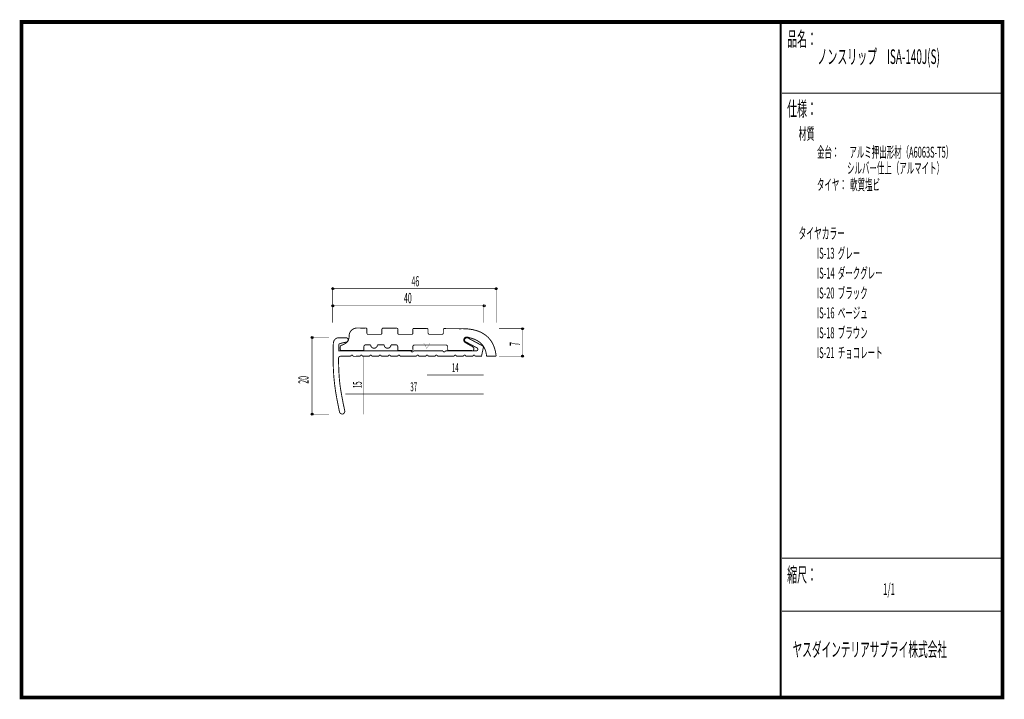
# Model space of a CAD drawing. Extents: x 18 to 279, y -200 to -19.
import ezdxf
from ezdxf.enums import TextEntityAlignment as Align

# ---------------------------------------------------------------- set-up
doc = ezdxf.new("R2010")
doc.units = 0
doc.header["$MEASUREMENT"] = 0
doc.linetypes.add('AIGENLINE001', pattern=[0.7056, 0.3528, -0.3528])
for name, color, linetype in [('LAYER_1', 7, 'Continuous'), ('LAYER_2', 7, 'Continuous'), ('LAYER_3', 7, 'Continuous')]:
    doc.layers.add(name, color=color, linetype=linetype)
doc.styles.get("Standard").update_dxf_attribs({"font": 'TXT', "bigfont": 'BIGFONT'})

# ---------------------------------------------------------------- blocks, each defined once
blk = doc.blocks.new('AIGNBL01010002')
at = {"layer": 'LAYER_1', "const_width": 0.2434}
blk.add_lwpolyline([(133.1113, -101.6003), (130.4809, -101.58, 0.36747109), (130.2387, -101.805), (130.2387, -102.71, -0.22490901), (130.0786, -103.0636, -0.154758), (129.939, -103.1096), (126.4388, -103.1096, -0.08368578), (126.2242, -102.9212, -0.16228583), (126.1391, -102.71), (126.1391, -101.785, 0.37347876), (125.8924, -101.5521), (125.8924, -101.5497), (122.3832, -101.5263, 0.38307554), (122.1421, -101.7743), (122.139, -101.774), (122.139, -102.71, -0.22511726), (121.9787, -103.0636, -0.15459734), (121.8389, -103.1096), (118.3917, -103.1096, -0.29353739), (118.1409, -102.9293, -0.11474372), (118.0917, -102.71), (118.0917, -101.7468), (118.0893, -101.7468, 0.39292347), (117.8391, -101.497), (117.8391, -101.4939), (114.116, -101.4691, 0.36493802), (113.8918, -101.7137), (113.8918, -102.71, -0.22511726), (113.7315, -103.0636, -0.15459734), (113.5917, -103.1096), (110.1917, -103.1096, -0.29353739), (109.9409, -102.9293, -0.11474372), (109.8917, -102.71), (109.8917, -101.6868, 0.38700731), (109.6426, -101.4419), (109.6426, -101.4395), (107.1759, -101.4215), (107.1759, -101.4277, 0.36312286), (105.1915, -103.1868, -0.0588935), (105.0189, -104.5137, -0.05358528), (104.867, -104.9, -0.0874624), (104.6816, -105.1426, -0.06103236), (103.5561, -105.8508, -0.0643915), (103.0941, -106.0111, 0.23578793), (102.8265, -106.2961, 0.08296424), (102.7917, -106.5096), (102.7999, -107.1049, 0.38756013), (103.0917, -107.4098), (108.8495, -107.4098, 0.36121175), (109.0917, -107.1948), (109.0917, -106.4011, -0.41422934), (109.5916, -105.9009), (110.8918, -105.9009, 0.41420924), (111.792, -106.8007, 0.41419003), (112.6918, -105.9009), (114.4919, -105.9009, 0.41420118), (115.3921, -106.8007, 0.41419809), (116.292, -105.9009), (117.5918, -105.9009, -0.41421571), (118.0917, -106.4011), (118.0917, -107.1921, 0.35685426), (118.3342, -107.4098), (121.8372, -107.4098, 0.39118908), (122.0856, -107.16), (122.0918, -107.1611), (122.0918, -106.4348, -0.41421191), (122.5917, -105.935), (130.8916, -105.935, -0.41417422), (131.3915, -106.4348), (131.3915, -107.1607, 0.41126258), (131.6405, -107.4098), (137.8903, -107.4098, 0.30774441), (138.2281, -107.3706, 0.17397709), (138.2475, -107.312, 0.09022181), (138.3736, -106.8927, 0.11872051), (138.3174, -106.7193, 0.13322894), (137.9022, -106.3202, 0.02947324), (137.7862, -106.2636, -0.02585947), (137.1784, -105.9388, -0.00834671), (136.5278, -105.5505, -0.02345282), (135.863, -105.1364, -0.17710572), (135.6953, -104.7899, -0.04871393), (135.6889, -104.5438, -0.16531199), (135.8793, -104.0216, -0.17827261), (136.266, -103.8319, -0.06085534), (136.5578, -103.8274, -0.07701062), (137.1989, -103.9985, -0.01355901), (138.293, -104.3356, -0.05198815), (139.4883, -104.9153, -0.06072183), (140.4105, -105.6681, -0.09548295), (141.3316, -107.1083, -0.06122385), (141.6683, -108.3833, -0.02040977), (141.7254, -108.9422), (144.2816, -108.9146, 0.04518068), (143.9355, -107.0521, 0.04917744), (143.348, -105.5672, 0.05217632), (142.5581, -104.371, 0.08265697), (140.9213, -102.9504, 0.04825654), (139.6005, -102.3026, 0.04060153), (138.1157, -101.8734, 0.03548541), (136.3511, -101.6381, 0.02277241), (134.8297, -101.6076)], format="xyb", close=True, dxfattribs=at)
blk = doc.blocks.new('AIGNBL01010003')
at = {"layer": 'LAYER_1'}
blk.add_circle((151.2976, -101.6076), 0.25, dxfattribs=at)
blk = doc.blocks.new('AIGNBL01010004')
at = {"layer": 'LAYER_1'}
blk.add_circle((151.2976, -108.9146), 0.2501, dxfattribs=at)
blk = doc.blocks.new('AIGNBL01010005')
at = {"layer": 'LAYER_1'}
blk.add_circle((141.067, -95.5146), 0.25, dxfattribs=at)
blk = doc.blocks.new('AIGNBL01010006')
at = {"layer": 'LAYER_1'}
blk.add_circle((144.3257, -90.9581), 0.25, dxfattribs=at)
blk = doc.blocks.new('AIGNBL01010007')
at = {"layer": 'LAYER_1'}
blk.add_circle((100.8062, -90.9581), 0.25, dxfattribs=at)
blk = doc.blocks.new('AIGNBL01010008')
at = {"layer": 'LAYER_1'}
blk.add_circle((100.8062, -95.5146), 0.2499, dxfattribs=at)
blk = doc.blocks.new('AIGNBL01010009')
at = {"layer": 'LAYER_1'}
blk.add_circle((95.3382, -103.9372), 0.2499, dxfattribs=at)
blk = doc.blocks.new('AIGNBL0101000A')
at = {"layer": 'LAYER_1'}
blk.add_circle((95.3382, -124.3542), 0.25, dxfattribs=at)

msp = doc.modelspace()

# ---------------------------------------------------------------- linework, layer by layer
at = {"layer": 'LAYER_1', "const_width": 0.1411}
for points in [[(100.8062, -100.0125), (100.8062, -90.473)], [(144.2816, -90.9581), (100.8062, -90.9581)], [(144.2816, -100.0125), (144.2816, -90.473)], [(141.0229, -95.5146), (100.8062, -95.5146)], [(141.0229, -100.0125), (141.0229, -95.0295)], [(145.0506, -101.6076), (151.8047, -101.6076)], [(151.2976, -101.6076), (151.2976, -108.9146)], [(94.809, -103.9372), (99.792, -103.9372)], [(95.2941, -103.9372), (95.2941, -124.3542)], [(145.0506, -108.9146), (151.8047, -108.9146)], [(94.809, -124.3542), (99.792, -124.3542)]]:
    msp.add_lwpolyline(points, dxfattribs=at)
at = {"layer": 'LAYER_1', "const_width": 0.2434}
msp.add_lwpolyline([(105.5996, -108.9432, -0.41421336), (105.8995, -108.6432, -0.39346061), (106.1994, -108.9446), (108.1012, -108.9436, -0.39155131), (108.391, -108.6432, -0.41416591), (108.6909, -108.9432), (110.6046, -108.9432, -0.41417947), (110.9045, -108.6432, -0.37249924), (111.2273, -108.9436), (113.0961, -108.9432, -0.41418625), (113.396, -108.6432, -0.4141998), (113.6959, -108.9432), (115.5876, -108.9432, -0.41419303), (115.8875, -108.6432, -0.41419303), (116.1874, -108.9432), (118.1011, -108.9432, -0.41415235), (118.401, -108.6432, -0.41423371), (118.7011, -108.9432), (123.0843, -108.9432, -0.39314715), (123.384, -108.6432, -0.41422015), (123.6841, -108.9432), (125.5978, -108.9432, -0.39316029), (125.8976, -108.6432, -0.41416321), (126.1976, -108.9432), (128.0893, -108.9432, -0.39316029), (128.3891, -108.6432, -0.41415643), (128.6891, -108.9432), (130.9026, -108.9439), (133.094, -108.9432, -0.41419575), (133.3941, -108.6432, -0.41419033), (133.6942, -108.9432), (135.5855, -108.9432, -0.41420253), (135.8856, -108.6432, -0.41418355), (136.1857, -108.9432), (138.0991, -108.9432, -0.41416185), (138.3991, -108.6432, -0.41422422), (138.6992, -108.9432), (140.3835, -108.9422), (140.9347, -106.3184), (136.7675, -104.0694, 0.1827114), (136.2655, -104.0457, 0.18765384), (135.9586, -104.3426, 0.00462306), (135.9517, -104.3561, 0.2803339), (136.0092, -104.9846, 0.1095679), (136.1502, -105.0837), (139.1378, -106.6822, -0.21854146), (139.395, -107.0147, -0.39316249), (139.0606, -107.509), (130.7569, -107.5104, -0.39732005), (130.4396, -107.8081, -0.41422422), (130.1395, -107.508), (122.2289, -107.508, -0.41422693), (121.9288, -107.8081, -0.39348211), (121.6291, -107.508), (102.3937, -107.509), (102.3937, -106.0097, -0.33632237), (102.7954, -105.5362, -0.0190042), (102.9009, -105.5026), (104.4222, -105.1498, 0.20945193), (104.7812, -104.8904, 0.11118234), (104.8852, -104.5766, 0.21268438), (104.7337, -104.1859, 0.21037358), (104.2899, -104.0033), (102.3937, -104.0033, 0.31396289), (101.0787, -104.9502, 0.07865485), (100.9606, -105.5026, 0.0122982), (100.9004, -107.5214, 0.00356566), (100.8944, -109.0083, 0.01808643), (101.0626, -113.9636, 0.01934156), (101.5197, -118.0085, 0.00832178), (101.9005, -120.2574, 0.00665878), (102.6142, -123.803, 0.18922593), (102.912, -124.1773, 0.14609789), (103.396, -124.3187, 0.10063078), (103.5182, -124.288, 0.1455321), (103.9392, -123.882, 0.17048453), (104.0033, -123.4722, -0.01254361), (102.9452, -118.0365, -0.02289094), (102.5306, -114.5564, -0.00849324), (102.4118, -112.4447, -0.00542268), (102.3276, -109.4934, -0.29061509), (102.6695, -108.9729, -0.09218514), (102.8347, -108.9422)], format="xyb", close=True, dxfattribs=at)
at = {"layer": 'LAYER_1', "color": 4, "const_width": 0.05}
msp.add_lwpolyline([(124.9726, -105.3266), (126.7048, -105.3272), (125.8397, -106.8255)], close=True, dxfattribs=at)
at = {"layer": 'LAYER_1', "color": 4, "linetype": 'AIGENLINE001', "const_width": 0.1411, "flags": 128}
for points in [[(109.0671, -109.0083), (109.0671, -124.4127)], [(125.839, -113.9472), (140.9347, -113.9472)], [(104.1282, -118.9743), (140.9347, -118.9743)]]:
    msp.add_lwpolyline(points, dxfattribs=at)
at = {"layer": 'LAYER_3', "const_width": 0.9984}
msp.add_lwpolyline([(279, -199.7077), (17.9999, -199.7077), (17.9999, -20), (279, -20)], close=True, dxfattribs=at)
at = {"layer": 'LAYER_3'}
for points, const_width in [([(220.0159, -19.6379), (220.0159, -199.7077)], 0.4974), ([(220.3097, -38.923), (279, -38.923)], 0.2469), ([(220.3097, -162.6306), (279, -162.6306)], 0.2469), ([(220.3097, -176.7417), (279, -176.7417)], 0.2469)]:
    msp.add_lwpolyline(points, dxfattribs=dict(at, const_width=const_width))

# ---------------------------------------------------------------- block references
at = {"layer": 'LAYER_1'}
for name in ['AIGNBL01010007', 'AIGNBL01010006', 'AIGNBL01010008', 'AIGNBL01010005', 'AIGNBL01010002', 'AIGNBL01010003', 'AIGNBL01010009', 'AIGNBL01010004', 'AIGNBL0101000A']:
    msp.add_blockref(name, (0, 0), dxfattribs=at)

# ---------------------------------------------------------------- texts
at = {"layer": 'LAYER_1', "width": 0.5}
for s, p in [('46', (121.7672, -90.3404)), ('40', (119.7681, -94.809))]:
    msp.add_text(s, height=2.7138, dxfattribs=at).set_placement(p)
for s, p in [('7', (150.6361, -106.1861)), ('20', (94.3681, -116.2403))]:
    msp.add_text(s, height=2.7138, rotation=90, dxfattribs=at).set_placement(p)
at = {"layer": 'LAYER_1', "color": 4, "width": 0.5}
for s, p in [('14', (133.4086, -113.1535)), ('37', (122.3553, -118.2687))]:
    msp.add_text(s, height=2.3746, dxfattribs=at).set_placement(p, align=Align.CENTER)
msp.add_text('15', height=2.3746, rotation=90, dxfattribs=at).set_placement((108.5379, -116.5345), align=Align.CENTER)
at = {"layer": 'LAYER_2', "width": 0.5}
msp.add_text('タイヤ：  軟質塩ビ', height=2.9083, dxfattribs=at).set_placement((229.658, -64.7347))
at = {"layer": 'LAYER_3', "width": 0.5}
for s, height, p in [('品名：', 3.8777, (221.7191, -26.4576)), ('ノンスリップ\u3000ISA-140J(S)', 3.8777, (229.7758, -31.1617)), ('仕様：', 3.8777, (221.7191, -45.0374)), ('材質', 3.1022, (224.7635, -51.2704)), ('金台：      アルミ押出形材（A6063S-T5）', 2.9083, (229.658, -56.0917)), ('                  シルバー仕上（アルマイト）', 2.9083, (229.658, -60.325)), ('タイヤカラー', 3.0119, (224.7635, -77.7288)), ('IS-13  グレー', 2.9083, (229.6645, -82.9727)), ('IS-14  ダークグレー', 2.9083, (229.6645, -88.2644)), ('IS-20  ブラック', 2.9083, (229.6645, -93.556)), ('IS-16  ベージュ', 2.9083, (229.6645, -98.8477)), ('IS-18  ブラウン', 2.9083, (229.6645, -104.1394)), ('IS-21  チョコレート', 2.9083, (229.6645, -109.431)), ('縮尺：', 3.8777, (221.7191, -168.9802)), ('1/1', 3.1022, (247.238, -172.4494)), ('ヤスダインテリアサプライ株式会社', 3.7643, (223.1633, -188.845))]:
    msp.add_text(s, height=height, dxfattribs=at).set_placement(p)

doc.saveas('drawing.dxf')
